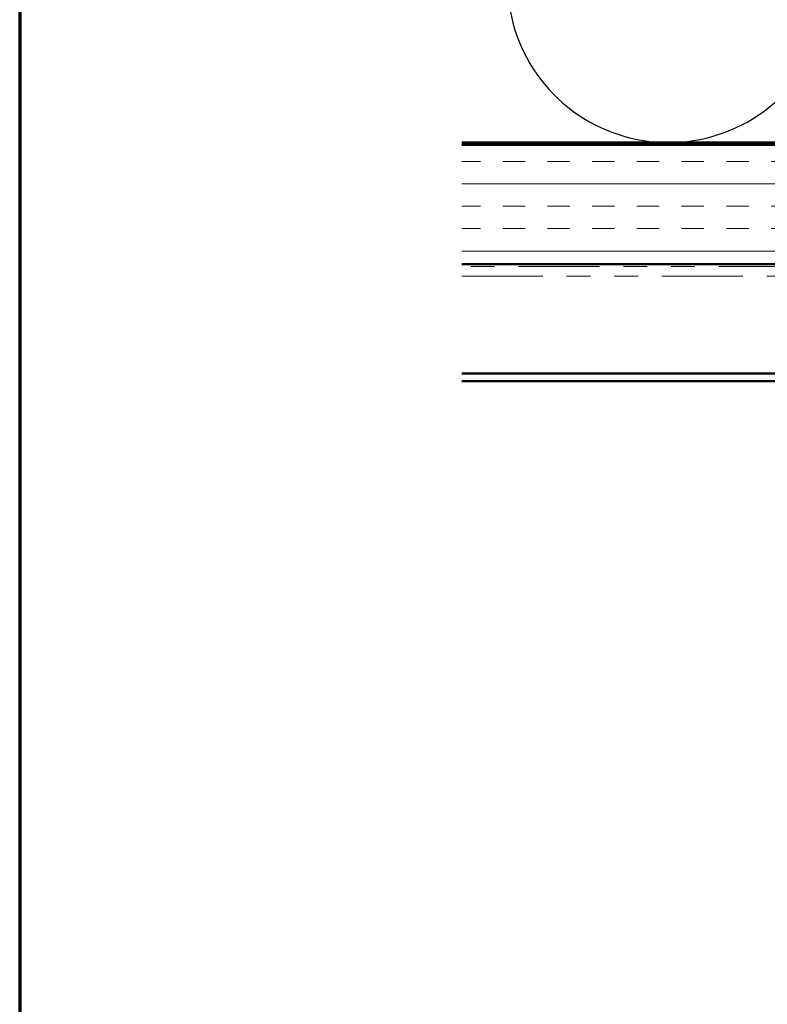
# Model space of a CAD drawing. Units: inches. Extents: x 0.6 to 33.4, y 0.6 to 21.4.
# Drawn here: x 0.6 to 3.7, y 10.3 to 14.5 of the extents above; entities that cross this region are included whole.
import ezdxf

# ---------------------------------------------------------------- set-up
doc = ezdxf.new("R2010")
doc.units = ezdxf.units.IN
doc.header["$LTSCALE"] = 2
doc.header["$MEASUREMENT"] = 0
doc.linetypes.add('DOUBLE_DASH_CHAIN', pattern=[1.2403, 0.6614, -0.0827, 0.1654, -0.0827, 0.1654, -0.0827])
doc.layers.get('0').update_dxf_attribs({"lineweight": 13})
for name, color, linetype, lineweight in [('Border (ANSI)', 7, 'Continuous', 70), ('Hatch (ANSI)', 7, 'Continuous', 18), ('Sketch Geometry (ANSI)', 7, 'Continuous', 25), ('Visible (ANSI)', 7, 'Continuous', 50)]:
    doc.layers.add(name, color=color, linetype=linetype, lineweight=lineweight)

# ---------------------------------------------------------------- blocks, each defined once
blk = doc.blocks.new('Borders ATAS A Border')
at = {"layer": 'Border (ANSI)'}
blk.add_line((0.3, 10.7), (0.3, 0.3), dxfattribs=at)

msp = doc.modelspace()

# ---------------------------------------------------------------- hatches: boundary and pattern name
at = {"layer": 'Hatch (ANSI)', "true_color": 0x804000}
h = msp.add_hatch(dxfattribs=at)
h.set_pattern_fill('INSUL', color=36, scale=0.75, style=0)
h.paths.add_polyline_path([(2.45309, 13.9449), (16.46518, 13.9449), (16.46518, 13.4449), (2.45309, 13.4449)])

# ---------------------------------------------------------------- linework, layer by layer
at = {"layer": 'Sketch Geometry (ANSI)', "color": 150, "true_color": 0x0080ff}
msp.add_arc((3.32018, 14.6299), 0.675, 160.6261, 19.3739, dxfattribs=at)
at = {"layer": 'Visible (ANSI)', "color": 150, "true_color": 0x0080ff}
msp.add_line((13.44518, 13.9549), (2.45309, 13.9549), dxfattribs=at)
at = {"layer": 'Visible (ANSI)', "color": 36, "true_color": 0x804000}
for p, q in [((2.45309, 13.9449), (16.46518, 13.9449)), ((16.46518, 13.4449), (2.45309, 13.4449))]:
    msp.add_line(p, q, dxfattribs=at)
at = {"layer": 'Visible (ANSI)', "color": 30, "linetype": 'DOUBLE_DASH_CHAIN', "lineweight": 18, "ltscale": 0.256758, "true_color": 0xff8000}
for p, q in [((16.46518, 13.4349), (2.45309, 13.4349)), ((2.45309, 13.3949), (16.46518, 13.3949))]:
    msp.add_line(p, q, dxfattribs=at)
at = {"layer": 'Visible (ANSI)', "color": 5, "true_color": 0x0000ff}
for p, q in [((2.45309, 12.9866), (4.49453, 12.9866)), ((4.49453, 12.9546), (2.45309, 12.9546))]:
    msp.add_line(p, q, dxfattribs=at)

# ---------------------------------------------------------------- block references
at = {"xscale": 2, "yscale": 2, "zscale": 2}
msp.add_blockref('Borders ATAS A Border', (0, 0), dxfattribs=at)

doc.saveas('drawing.dxf')
